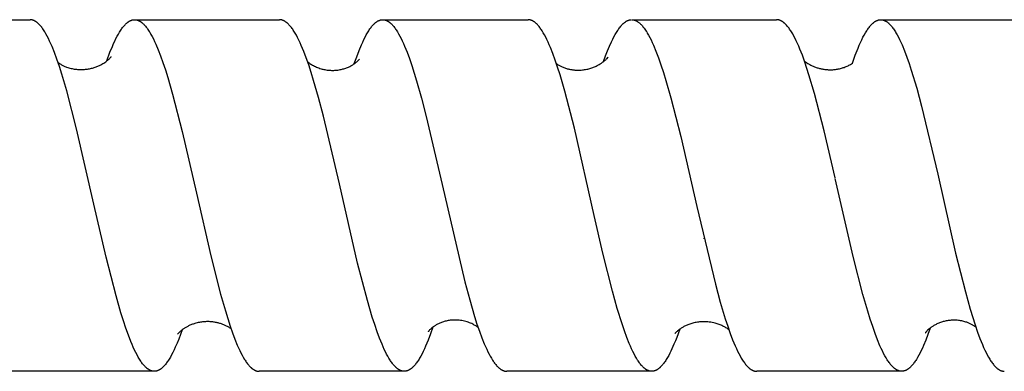
# Model space of a CAD drawing. Units: millimetres. Extents: x 3351 to 4237, y -1896 to -1730.
# Drawn here: x 3481 to 3514, y -1859 to -1847 of the extents above; entities that cross this region are included whole.
import ezdxf

# ---------------------------------------------------------------- set-up
doc = ezdxf.new("R2010")
doc.units = ezdxf.units.MM
doc.header["$LTSCALE"] = 0.2
doc.layers.add('GIP_Visible', color=7, linetype='Continuous')

# ---------------------------------------------------------------- blocks, each defined once
blk = doc.blocks.new('VECO-Isolink-Timber-D12-180-80_1')
at = {"layer": 'GIP_Visible'}
for points in [[(124.754, 48.5), (129.716, 48.5)], [(131.901, 42.2), (131.309, 44.774), (130.973, 46.072), (130.805, 46.642), (130.721, 46.904), (130.637, 47.149), (130.554, 47.376), (130.47, 47.584), (130.428, 47.681), (130.386, 47.772), (130.344, 47.859), (130.302, 47.94), (130.26, 48.016), (130.218, 48.087), (130.197, 48.12), (130.177, 48.152), (130.156, 48.183), (130.135, 48.212), (130.114, 48.24), (130.093, 48.267), (130.072, 48.292), (130.051, 48.315), (130.03, 48.338), (130.009, 48.358), (129.999, 48.368), (129.988, 48.378), (129.978, 48.387), (129.967, 48.396), (129.957, 48.404), (129.946, 48.412), (129.936, 48.42), (129.925, 48.428), (129.915, 48.435), (129.905, 48.441), (129.894, 48.448), (129.884, 48.454), (129.873, 48.459), (129.863, 48.464), (129.852, 48.469), (129.842, 48.474), (129.831, 48.478), (129.821, 48.482), (129.811, 48.485), (129.8, 48.488), (129.79, 48.491), (129.779, 48.493), (129.769, 48.495), (129.758, 48.497), (129.748, 48.498), (129.737, 48.499), (129.727, 48.5), (129.716, 48.5)], [(132.339, 47.099), (132.446, 47.387), (132.528, 47.589), (132.57, 47.683), (132.611, 47.772), (132.652, 47.856), (132.693, 47.936), (132.735, 48.01), (132.776, 48.08), (132.797, 48.112), (132.817, 48.144), (132.838, 48.174), (132.858, 48.203), (132.879, 48.231), (132.9, 48.257), (132.92, 48.282), (132.941, 48.305), (132.961, 48.328), (132.982, 48.349), (133.003, 48.368), (133.013, 48.378), (133.023, 48.387), (133.034, 48.395), (133.044, 48.403), (133.054, 48.411), (133.065, 48.419), (133.075, 48.426), (133.085, 48.433), (133.095, 48.44), (133.106, 48.446), (133.116, 48.452), (133.126, 48.458), (133.137, 48.463), (133.147, 48.468), (133.157, 48.472), (133.168, 48.476), (133.178, 48.48), (133.188, 48.484), (133.199, 48.487), (133.209, 48.49), (133.219, 48.492), (133.23, 48.494), (133.24, 48.496), (133.25, 48.498), (133.261, 48.499), (133.271, 48.5)], [(133.288, 48.5), (133.297, 48.5), (133.307, 48.499), (133.316, 48.499), (133.325, 48.498), (133.334, 48.497), (133.343, 48.495), (133.353, 48.493), (133.362, 48.491), (133.371, 48.489), (133.38, 48.486), (133.389, 48.483), (133.399, 48.48), (133.408, 48.477), (133.417, 48.473), (133.426, 48.469), (133.435, 48.465), (133.446, 48.46), (133.456, 48.454), (133.466, 48.449), (133.477, 48.443), (133.487, 48.436), (133.497, 48.429), (133.508, 48.422), (133.518, 48.415), (133.528, 48.407), (133.538, 48.399), (133.549, 48.39), (133.559, 48.382), (133.569, 48.372), (133.58, 48.363), (133.6, 48.343), (133.621, 48.322), (133.641, 48.299), (133.662, 48.275), (133.683, 48.25), (133.703, 48.223), (133.724, 48.195), (133.744, 48.166), (133.765, 48.135), (133.786, 48.103), (133.806, 48.07), (133.847, 48), (133.888, 47.925), (133.93, 47.845), (133.971, 47.76), (134.012, 47.67), (134.094, 47.476), (134.176, 47.264), (134.258, 47.035), (134.341, 46.789), (134.423, 46.528), (134.587, 45.961), (134.915, 44.686), (135.403, 42.579)], [(133.288, 48.5), (138.238, 48.5)], [(140.285, 42.893), (139.739, 45.205), (139.571, 45.843), (139.404, 46.43), (139.32, 46.702), (139.236, 46.958), (139.152, 47.197), (139.068, 47.418), (138.984, 47.621), (138.942, 47.715), (138.9, 47.804), (138.858, 47.888), (138.816, 47.967), (138.774, 48.041), (138.732, 48.109), (138.711, 48.142), (138.69, 48.172), (138.669, 48.202), (138.648, 48.23), (138.627, 48.257), (138.605, 48.282), (138.584, 48.306), (138.563, 48.329), (138.542, 48.35), (138.532, 48.361), (138.521, 48.37), (138.511, 48.38), (138.5, 48.389), (138.49, 48.397), (138.479, 48.406), (138.469, 48.414), (138.458, 48.421), (138.448, 48.429), (138.437, 48.436), (138.427, 48.442), (138.416, 48.449), (138.406, 48.454), (138.395, 48.46), (138.385, 48.465), (138.375, 48.469), (138.366, 48.474), (138.356, 48.477), (138.346, 48.481), (138.336, 48.484), (138.326, 48.487), (138.316, 48.49), (138.307, 48.492), (138.297, 48.494), (138.287, 48.496), (138.277, 48.497), (138.267, 48.499), (138.257, 48.499), (138.247, 48.5), (138.238, 48.5)], [(140.795, 47), (140.877, 47.233), (140.959, 47.45), (141.041, 47.647), (141.082, 47.738), (141.123, 47.825), (141.164, 47.907), (141.204, 47.983), (141.245, 48.055), (141.286, 48.121), (141.307, 48.153), (141.327, 48.183), (141.348, 48.211), (141.368, 48.238), (141.388, 48.264), (141.409, 48.289), (141.429, 48.312), (141.45, 48.334), (141.47, 48.355), (141.48, 48.365), (141.491, 48.374), (141.501, 48.383), (141.511, 48.392), (141.521, 48.401), (141.531, 48.409), (141.542, 48.416), (141.552, 48.424), (141.562, 48.431), (141.572, 48.438), (141.582, 48.444), (141.593, 48.45), (141.603, 48.456), (141.613, 48.461), (141.623, 48.466), (141.632, 48.47), (141.642, 48.474), (141.651, 48.478), (141.661, 48.482), (141.671, 48.485), (141.68, 48.488), (141.69, 48.49), (141.699, 48.493), (141.709, 48.495), (141.718, 48.496), (141.728, 48.498), (141.738, 48.499), (141.747, 48.499), (141.757, 48.5), (141.766, 48.5)], [(141.766, 48.5), (146.732, 48.5)], [(141.777, 48.5), (141.787, 48.499), (141.797, 48.498), (141.808, 48.497), (141.818, 48.496), (141.828, 48.494), (141.838, 48.491), (141.849, 48.489), (141.859, 48.486), (141.869, 48.482), (141.879, 48.479), (141.89, 48.475), (141.9, 48.47), (141.91, 48.466), (141.92, 48.461), (141.93, 48.455), (141.941, 48.449), (141.951, 48.443), (141.961, 48.437), (141.971, 48.43), (141.982, 48.423), (141.992, 48.416), (142.002, 48.408), (142.012, 48.4), (142.023, 48.391), (142.033, 48.382), (142.043, 48.373), (142.053, 48.364), (142.064, 48.354), (142.084, 48.333), (142.105, 48.311), (142.125, 48.287), (142.146, 48.263), (142.166, 48.237), (142.187, 48.209), (142.207, 48.18), (142.227, 48.15), (142.248, 48.119), (142.268, 48.086), (142.31, 48.017), (142.351, 47.942), (142.391, 47.863), (142.432, 47.778), (142.473, 47.689), (142.514, 47.595), (142.596, 47.392), (142.678, 47.171), (142.76, 46.933), (142.925, 46.408), (143.089, 45.825), (143.253, 45.192), (143.796, 42.872)], [(148.996, 41.814), (148.313, 44.8), (147.987, 46.064), (147.824, 46.623), (147.742, 46.88), (147.661, 47.121), (147.579, 47.345), (147.497, 47.551), (147.457, 47.647), (147.416, 47.738), (147.375, 47.825), (147.334, 47.906), (147.294, 47.983), (147.253, 48.054), (147.212, 48.12), (147.192, 48.152), (147.171, 48.182), (147.151, 48.21), (147.13, 48.238), (147.11, 48.264), (147.09, 48.288), (147.069, 48.312), (147.049, 48.334), (147.028, 48.354), (147.018, 48.364), (147.008, 48.373), (146.997, 48.383), (146.986, 48.393), (146.975, 48.402), (146.964, 48.411), (146.949, 48.422), (146.935, 48.432), (146.92, 48.441), (146.913, 48.446), (146.906, 48.45), (146.898, 48.454), (146.891, 48.458), (146.884, 48.462), (146.877, 48.465), (146.869, 48.469), (146.862, 48.472), (146.855, 48.475), (146.848, 48.478), (146.84, 48.48), (146.833, 48.483), (146.826, 48.485), (146.819, 48.487), (146.811, 48.489), (146.804, 48.491), (146.797, 48.493), (146.79, 48.494), (146.782, 48.496), (146.775, 48.497), (146.768, 48.498), (146.761, 48.499), (146.753, 48.499), (146.746, 48.5), (146.739, 48.5), (146.732, 48.5)], [(149.314, 47.076), (149.382, 47.262), (149.449, 47.436), (149.516, 47.598), (149.583, 47.748), (149.625, 47.835), (149.668, 47.918), (149.71, 47.995), (149.752, 48.067), (149.773, 48.101), (149.794, 48.133), (149.815, 48.164), (149.836, 48.194), (149.857, 48.223), (149.878, 48.25), (149.899, 48.276), (149.92, 48.3), (149.941, 48.323), (149.962, 48.345), (149.984, 48.365), (149.994, 48.375), (150.005, 48.384), (150.015, 48.393), (150.026, 48.402), (150.036, 48.41), (150.047, 48.418), (150.057, 48.425), (150.068, 48.432), (150.078, 48.439), (150.089, 48.446), (150.1, 48.452), (150.11, 48.457), (150.121, 48.463), (150.131, 48.468), (150.142, 48.472), (150.152, 48.477), (150.163, 48.48), (150.173, 48.484), (150.184, 48.487), (150.194, 48.49), (150.205, 48.493), (150.215, 48.495), (150.226, 48.496), (150.237, 48.498), (150.247, 48.499), (150.258, 48.5)], [(150.273, 48.5), (155.221, 48.5)], [(150.273, 48.5), (150.282, 48.5), (150.292, 48.499), (150.302, 48.499), (150.311, 48.498), (150.321, 48.496), (150.33, 48.495), (150.34, 48.493), (150.35, 48.49), (150.359, 48.488), (150.369, 48.485), (150.378, 48.482), (150.388, 48.479), (150.398, 48.475), (150.407, 48.471), (150.417, 48.466), (150.426, 48.462), (150.436, 48.457), (150.445, 48.452), (150.454, 48.447), (150.464, 48.441), (150.472, 48.436), (150.48, 48.431), (150.488, 48.425), (150.497, 48.419), (150.513, 48.407), (150.529, 48.394), (150.546, 48.38), (150.562, 48.365), (150.579, 48.349), (150.595, 48.333), (150.616, 48.31), (150.637, 48.286), (150.658, 48.261), (150.68, 48.234), (150.701, 48.206), (150.722, 48.177), (150.743, 48.146), (150.764, 48.114), (150.785, 48.081), (150.806, 48.046), (150.848, 47.972), (150.891, 47.893), (150.933, 47.809), (150.975, 47.72), (151.018, 47.626), (151.102, 47.422), (151.187, 47.2), (151.271, 46.96), (151.356, 46.702), (151.44, 46.429), (151.609, 45.837), (151.947, 44.509), (152.498, 42.123)], [(157.224, 43.105), (156.849, 44.704), (156.518, 45.982), (156.33, 46.621), (156.187, 47.055), (156.104, 47.284), (156.021, 47.495), (155.98, 47.593), (155.938, 47.687), (155.897, 47.776), (155.856, 47.861), (155.814, 47.94), (155.773, 48.014), (155.732, 48.084), (155.711, 48.116), (155.69, 48.148), (155.67, 48.178), (155.649, 48.206), (155.628, 48.234), (155.608, 48.26), (155.587, 48.285), (155.566, 48.308), (155.546, 48.33), (155.525, 48.351), (155.506, 48.369), (155.487, 48.386), (155.478, 48.394), (155.468, 48.402), (155.459, 48.409), (155.449, 48.416), (155.44, 48.423), (155.43, 48.43), (155.421, 48.436), (155.411, 48.442), (155.402, 48.447), (155.392, 48.453), (155.383, 48.458), (155.373, 48.463), (155.364, 48.467), (155.354, 48.471), (155.345, 48.475), (155.335, 48.479), (155.326, 48.482), (155.316, 48.485), (155.307, 48.488), (155.297, 48.491), (155.288, 48.493), (155.278, 48.495), (155.269, 48.496), (155.259, 48.498), (155.25, 48.499), (155.24, 48.499), (155.231, 48.5), (155.221, 48.5)], [(157.817, 47.017), (157.912, 47.287), (158.009, 47.533), (158.05, 47.632), (158.092, 47.726), (158.134, 47.815), (158.175, 47.899), (158.217, 47.977), (158.259, 48.051), (158.28, 48.085), (158.301, 48.119), (158.322, 48.151), (158.343, 48.182), (158.363, 48.211), (158.384, 48.239), (158.405, 48.265), (158.426, 48.29), (158.447, 48.314), (158.468, 48.336), (158.489, 48.357), (158.499, 48.367), (158.51, 48.377), (158.52, 48.386), (158.53, 48.395), (158.541, 48.403), (158.551, 48.411), (158.562, 48.419), (158.572, 48.427), (158.583, 48.434), (158.593, 48.44), (158.603, 48.447), (158.614, 48.453), (158.624, 48.459), (158.635, 48.464), (158.645, 48.469), (158.656, 48.473), (158.666, 48.478), (158.677, 48.481), (158.683, 48.484), (158.69, 48.486), (158.696, 48.488), (158.703, 48.49), (158.71, 48.491), (158.716, 48.493), (158.723, 48.494), (158.729, 48.495), (158.736, 48.496), (158.743, 48.497), (158.749, 48.498), (158.756, 48.499), (158.763, 48.499), (158.769, 48.5), (158.776, 48.5), (158.782, 48.5)], [(158.782, 48.5), (163.746, 48.5)], [(158.782, 48.5), (158.79, 48.5), (158.797, 48.5), (158.804, 48.499), (158.811, 48.499), (158.818, 48.498), (158.825, 48.497), (158.832, 48.496), (158.839, 48.495), (158.847, 48.493), (158.854, 48.492), (158.861, 48.49), (158.868, 48.488), (158.875, 48.486), (158.882, 48.483), (158.889, 48.481), (158.896, 48.478), (158.904, 48.476), (158.911, 48.473), (158.918, 48.47), (158.925, 48.466), (158.932, 48.463), (158.939, 48.459), (158.946, 48.455), (158.953, 48.452), (158.968, 48.443), (158.982, 48.434), (158.996, 48.424), (159.01, 48.414), (159.021, 48.406), (159.031, 48.397), (159.042, 48.389), (159.052, 48.38), (159.062, 48.37), (159.073, 48.36), (159.094, 48.34), (159.115, 48.318), (159.135, 48.294), (159.156, 48.269), (159.177, 48.243), (159.198, 48.215), (159.219, 48.186), (159.24, 48.156), (159.26, 48.124), (159.281, 48.091), (159.302, 48.057), (159.344, 47.984), (159.386, 47.906), (159.427, 47.822), (159.469, 47.734), (159.511, 47.64), (159.594, 47.439), (159.677, 47.218), (159.751, 47.007), (159.825, 46.782), (160.01, 46.164), (160.177, 45.548), (160.73, 43.226)], [(130.964, 46.885), (131.011, 46.869), (131.046, 46.858), (131.081, 46.848), (131.117, 46.839), (131.154, 46.83), (131.19, 46.823), (131.228, 46.817), (131.265, 46.811), (131.303, 46.807), (131.342, 46.803), (131.38, 46.8), (131.419, 46.799), (131.459, 46.798), (131.498, 46.799), (131.538, 46.801), (131.578, 46.803), (131.613, 46.807), (131.647, 46.811), (131.682, 46.815), (131.716, 46.821), (131.749, 46.827), (131.782, 46.834), (131.815, 46.842), (131.847, 46.85), (131.879, 46.859), (131.911, 46.869), (131.942, 46.879), (131.972, 46.89), (132.002, 46.901), (132.031, 46.913), (132.06, 46.925), (132.088, 46.938), (132.13, 46.959), (132.169, 46.98), (132.206, 47.001), (132.241, 47.022), (132.273, 47.043), (132.302, 47.064), (132.329, 47.084), (132.354, 47.104), (132.377, 47.123), (132.397, 47.141), (132.415, 47.158), (132.431, 47.174), (132.445, 47.188), (132.457, 47.201), (132.467, 47.213), (132.476, 47.223), (132.487, 47.236), (132.488, 47.237), (132.489, 47.238), (132.489, 47.239), (132.49, 47.239), (132.49, 47.239), (132.49, 47.239), (132.49, 47.239), (132.49, 47.239), (132.49, 47.239), (132.49, 47.239), (132.49, 47.239), (132.49, 47.239), (132.49, 47.239), (132.49, 47.239), (132.49, 47.239), (132.49, 47.239), (132.49, 47.239), (132.49, 47.239), (132.49, 47.239), (132.49, 47.239), (132.49, 47.239), (132.49, 47.24), (132.49, 47.24), (132.49, 47.24), (132.49, 47.24), (132.491, 47.24), (132.491, 47.24), (132.491, 47.24), (132.491, 47.24), (132.491, 47.24), (132.491, 47.24), (132.491, 47.24), (132.491, 47.24), (132.491, 47.24), (132.491, 47.24), (132.491, 47.24), (132.491, 47.24), (132.491, 47.239)], [(140.816, 47.009), (140.841, 47.028), (140.864, 47.046), (140.884, 47.064), (140.902, 47.08), (140.918, 47.095), (140.931, 47.109), (140.943, 47.122), (140.972, 47.155), (140.973, 47.156), (140.974, 47.157), (140.975, 47.157), (140.975, 47.157), (140.975, 47.157), (140.975, 47.157), (140.975, 47.158), (140.975, 47.158), (140.975, 47.158), (140.976, 47.158), (140.976, 47.158), (140.976, 47.158), (140.976, 47.158), (140.976, 47.158), (140.976, 47.158), (140.976, 47.158), (140.976, 47.158), (140.976, 47.158), (140.976, 47.158), (140.976, 47.158), (140.976, 47.158), (140.976, 47.158), (140.976, 47.158), (140.976, 47.158), (140.976, 47.158), (140.976, 47.158), (140.976, 47.158), (140.976, 47.158), (140.976, 47.158), (140.976, 47.158), (140.976, 47.158), (140.976, 47.158), (140.976, 47.158), (140.976, 47.158), (140.976, 47.158)], [(147.702, 47.001), (147.721, 46.988), (147.74, 46.976), (147.76, 46.963), (147.782, 46.951), (147.804, 46.938), (147.827, 46.926), (147.85, 46.914), (147.875, 46.902), (147.901, 46.89), (147.927, 46.879), (147.955, 46.868), (147.983, 46.857), (148.012, 46.847), (148.042, 46.837), (148.073, 46.828), (148.104, 46.82), (148.128, 46.814), (148.153, 46.809), (148.177, 46.804), (148.202, 46.799), (148.227, 46.795), (148.252, 46.791), (148.277, 46.788), (148.302, 46.785), (148.327, 46.783), (148.353, 46.781), (148.379, 46.779), (148.404, 46.778), (148.43, 46.778), (148.456, 46.778), (148.482, 46.778), (148.508, 46.779), (148.548, 46.782), (148.587, 46.785), (148.625, 46.789), (148.663, 46.795), (148.7, 46.801), (148.737, 46.809), (148.772, 46.817), (148.807, 46.826), (148.842, 46.835), (148.875, 46.846), (148.908, 46.856), (148.94, 46.868), (148.971, 46.88), (149.002, 46.893), (149.031, 46.906), (149.06, 46.919), (149.088, 46.933), (149.115, 46.947), (149.142, 46.961), (149.167, 46.976), (149.192, 46.991), (149.215, 47.005), (149.238, 47.02), (149.259, 47.035), (149.28, 47.05), (149.3, 47.065), (149.319, 47.079), (149.336, 47.094), (149.353, 47.108), (149.369, 47.122), (149.384, 47.135), (149.397, 47.148), (149.414, 47.166), (149.429, 47.181), (149.458, 47.215), (149.467, 47.225), (149.467, 47.225), (149.467, 47.225), (149.467, 47.225), (149.467, 47.225), (149.468, 47.225), (149.468, 47.225), (149.468, 47.225), (149.468, 47.225), (149.468, 47.225), (149.468, 47.225), (149.468, 47.225), (149.468, 47.225), (149.468, 47.225), (149.468, 47.225), (149.468, 47.225), (149.468, 47.225)], [(130.677, 47.035), (130.687, 47.027), (130.706, 47.015), (130.725, 47.002), (130.745, 46.99), (130.766, 46.977), (130.788, 46.965), (130.811, 46.953), (130.834, 46.941), (130.858, 46.929), (130.883, 46.918), (130.909, 46.906), (130.936, 46.896), (130.964, 46.885)], [(139.199, 47.063), (139.203, 47.06), (139.226, 47.042), (139.251, 47.024), (139.278, 47.005), (139.306, 46.987), (139.335, 46.969), (139.366, 46.951), (139.398, 46.933), (139.432, 46.915), (139.467, 46.899), (139.503, 46.882), (139.541, 46.867), (139.58, 46.852), (139.621, 46.838), (139.662, 46.826), (139.693, 46.817), (139.724, 46.809), (139.755, 46.802), (139.786, 46.796), (139.825, 46.789), (139.865, 46.783), (139.903, 46.778), (139.942, 46.774), (139.98, 46.772), (140.018, 46.771), (140.056, 46.77), (140.093, 46.771), (140.13, 46.773), (140.166, 46.775), (140.202, 46.779), (140.238, 46.783), (140.273, 46.789), (140.308, 46.795), (140.342, 46.802), (140.375, 46.809), (140.408, 46.818), (140.44, 46.827), (140.472, 46.837), (140.503, 46.847), (140.533, 46.858), (140.563, 46.87), (140.592, 46.882), (140.62, 46.894), (140.647, 46.907), (140.674, 46.921), (140.7, 46.935), (140.725, 46.949), (140.749, 46.964), (140.772, 46.978), (140.794, 46.994), (140.816, 47.009)], [(156.176, 47.085), (156.213, 47.058), (156.255, 47.029), (156.286, 47.009), (156.319, 46.989), (156.354, 46.969), (156.39, 46.95), (156.416, 46.937), (156.442, 46.925), (156.468, 46.913), (156.494, 46.902), (156.521, 46.891), (156.549, 46.881), (156.576, 46.871), (156.604, 46.862), (156.632, 46.853), (156.661, 46.845), (156.69, 46.837), (156.719, 46.83), (156.748, 46.824), (156.777, 46.818), (156.807, 46.812), (156.837, 46.808), (156.867, 46.803), (156.897, 46.8), (156.928, 46.797), (156.958, 46.795), (156.989, 46.793), (157.02, 46.792), (157.051, 46.791), (157.082, 46.791), (157.113, 46.792), (157.144, 46.794), (157.175, 46.796), (157.206, 46.799), (157.238, 46.803), (157.269, 46.807), (157.3, 46.812), (157.331, 46.818), (157.367, 46.825), (157.402, 46.834), (157.436, 46.843), (157.47, 46.852), (157.502, 46.863), (157.535, 46.874), (157.566, 46.886), (157.597, 46.899), (157.631, 46.914), (157.664, 46.929), (157.694, 46.944), (157.723, 46.96), (157.751, 46.976), (157.777, 46.991), (157.801, 47.007), (157.823, 47.022)], [(140.009, 44.06), (140.014, 44.078)], [(157.012, 44.014), (157.013, 44.017)], [(159.498, 36.5), (159.488, 36.5), (159.478, 36.501), (159.467, 36.502), (159.457, 36.503), (159.447, 36.504), (159.437, 36.506), (159.426, 36.508), (159.416, 36.511), (159.406, 36.514), (159.396, 36.517), (159.386, 36.521), (159.375, 36.525), (159.365, 36.529), (159.355, 36.533), (159.345, 36.538), (159.334, 36.544), (159.324, 36.549), (159.314, 36.555), (159.304, 36.561), (159.293, 36.568), (159.283, 36.575), (159.273, 36.582), (159.263, 36.59), (159.252, 36.598), (159.242, 36.606), (159.232, 36.615), (159.222, 36.624), (159.211, 36.633), (159.191, 36.653), (159.17, 36.674), (159.15, 36.696), (159.129, 36.72), (159.108, 36.745), (159.087, 36.772), (159.067, 36.8), (159.046, 36.829), (159.025, 36.86), (159.004, 36.892), (158.963, 36.959), (158.921, 37.032), (158.88, 37.11), (158.838, 37.193), (158.797, 37.281), (158.755, 37.374), (158.673, 37.573), (158.59, 37.791), (158.507, 38.027), (158.424, 38.279), (158.341, 38.547), (158.174, 39.126), (157.843, 40.422), (157.229, 43.079)], [(160.73, 43.226), (161.341, 40.537), (161.673, 39.209), (161.839, 38.615), (162.006, 38.081), (162.089, 37.839), (162.172, 37.615), (162.255, 37.409), (162.296, 37.314), (162.338, 37.223), (162.379, 37.138), (162.421, 37.057), (162.462, 36.982), (162.504, 36.912), (162.525, 36.879), (162.545, 36.847), (162.566, 36.817), (162.587, 36.788), (162.608, 36.76), (162.629, 36.734), (162.649, 36.709), (162.67, 36.685), (162.691, 36.663), (162.712, 36.643), (162.722, 36.633), (162.732, 36.623), (162.743, 36.614), (162.753, 36.605), (162.764, 36.597), (162.774, 36.589), (162.784, 36.581), (162.795, 36.574), (162.805, 36.567), (162.815, 36.56), (162.826, 36.554), (162.836, 36.548), (162.846, 36.542), (162.857, 36.537), (162.867, 36.532), (162.878, 36.527), (162.888, 36.523), (162.898, 36.519), (162.909, 36.516), (162.919, 36.512), (162.929, 36.51), (162.94, 36.507), (162.95, 36.505), (162.96, 36.503), (162.971, 36.502), (162.981, 36.501), (162.992, 36.5), (163.002, 36.5)], [(142.502, 36.5), (142.496, 36.5), (142.49, 36.5), (142.484, 36.501), (142.478, 36.501), (142.472, 36.501), (142.466, 36.502), (142.46, 36.503), (142.454, 36.504), (142.448, 36.505), (142.442, 36.506), (142.436, 36.507), (142.43, 36.509), (142.424, 36.51), (142.418, 36.512), (142.412, 36.513), (142.406, 36.515), (142.396, 36.519), (142.385, 36.522), (142.375, 36.527), (142.365, 36.531), (142.354, 36.536), (142.344, 36.541), (142.334, 36.547), (142.323, 36.552), (142.313, 36.559), (142.303, 36.565), (142.292, 36.572), (142.282, 36.579), (142.271, 36.587), (142.261, 36.595), (142.251, 36.603), (142.24, 36.612), (142.23, 36.621), (142.22, 36.63), (142.199, 36.65), (142.178, 36.671), (142.158, 36.694), (142.137, 36.718), (142.116, 36.743), (142.095, 36.769), (142.075, 36.797), (142.057, 36.822), (142.037, 36.851), (142.017, 36.881), (141.978, 36.945), (141.939, 37.013), (141.9, 37.086), (141.86, 37.163), (141.821, 37.245), (141.782, 37.331), (141.742, 37.422), (141.659, 37.628), (141.576, 37.852), (141.493, 38.093), (141.41, 38.351), (141.243, 38.914), (140.909, 40.194), (140.285, 42.893)], [(143.796, 42.872), (144.573, 39.552), (144.738, 38.936), (144.904, 38.373), (144.986, 38.113), (145.069, 37.871), (145.152, 37.646), (145.235, 37.439), (145.276, 37.342), (145.318, 37.251), (145.359, 37.164), (145.401, 37.083), (145.44, 37.011), (145.479, 36.943), (145.518, 36.88), (145.537, 36.85), (145.557, 36.822)], [(135.403, 42.579), (135.896, 40.436)], [(133.961, 36.5), (133.952, 36.5), (133.943, 36.501), (133.933, 36.501), (133.924, 36.502), (133.915, 36.503), (133.906, 36.505), (133.896, 36.507), (133.887, 36.509), (133.878, 36.511), (133.869, 36.514), (133.86, 36.517), (133.85, 36.52), (133.841, 36.523), (133.832, 36.527), (133.823, 36.531), (133.814, 36.535), (133.804, 36.54), (133.795, 36.545), (133.786, 36.55), (133.777, 36.555), (133.767, 36.561), (133.758, 36.567), (133.749, 36.573), (133.74, 36.579), (133.731, 36.586), (133.721, 36.593), (133.712, 36.6), (133.703, 36.608), (133.685, 36.624), (133.666, 36.641), (133.645, 36.662), (133.624, 36.684), (133.603, 36.708), (133.582, 36.733), (133.561, 36.759), (133.54, 36.787), (133.518, 36.816), (133.497, 36.847), (133.476, 36.879), (133.455, 36.912), (133.413, 36.983), (133.371, 37.058), (133.329, 37.139), (133.287, 37.226), (133.244, 37.318), (133.202, 37.414), (133.16, 37.516), (133.076, 37.733), (132.991, 37.969), (132.907, 38.223), (132.823, 38.493), (132.654, 39.079), (132.317, 40.398), (131.901, 42.2)], [(152.498, 42.123), (153.131, 39.475), (153.3, 38.856), (153.469, 38.293), (153.553, 38.036), (153.637, 37.795), (153.722, 37.573), (153.806, 37.37), (153.848, 37.275), (153.891, 37.186), (153.933, 37.102), (153.975, 37.023), (154.017, 36.95), (154.038, 36.915), (154.059, 36.881), (154.08, 36.849), (154.102, 36.819), (154.123, 36.789), (154.144, 36.761), (154.165, 36.735), (154.186, 36.71), (154.207, 36.686), (154.228, 36.664), (154.249, 36.643), (154.26, 36.633), (154.27, 36.623), (154.281, 36.614), (154.291, 36.605), (154.302, 36.597), (154.313, 36.588), (154.323, 36.581), (154.334, 36.573), (154.344, 36.566), (154.355, 36.559), (154.365, 36.553), (154.376, 36.547), (154.386, 36.541), (154.397, 36.536), (154.408, 36.531), (154.418, 36.526), (154.429, 36.522), (154.439, 36.518), (154.45, 36.515), (154.46, 36.512), (154.471, 36.509), (154.482, 36.507), (154.49, 36.505), (154.498, 36.504), (154.506, 36.503), (154.513, 36.502), (154.521, 36.501), (154.529, 36.5), (154.537, 36.5), (154.545, 36.5)], [(150.959, 36.5), (150.95, 36.5), (150.941, 36.5), (150.933, 36.501), (150.924, 36.502), (150.914, 36.503), (150.903, 36.505), (150.893, 36.507), (150.883, 36.509), (150.873, 36.512), (150.863, 36.515), (150.852, 36.519), (150.842, 36.522), (150.832, 36.526), (150.822, 36.531), (150.812, 36.536), (150.801, 36.541), (150.791, 36.546), (150.781, 36.552), (150.771, 36.558), (150.76, 36.565), (150.75, 36.571), (150.74, 36.579), (150.73, 36.586), (150.72, 36.594), (150.709, 36.602), (150.699, 36.611), (150.689, 36.619), (150.679, 36.629), (150.658, 36.648), (150.638, 36.669), (150.618, 36.691), (150.597, 36.714), (150.577, 36.739), (150.556, 36.765), (150.536, 36.792), (150.515, 36.821), (150.495, 36.851), (150.475, 36.882), (150.434, 36.948), (150.393, 37.02), (150.352, 37.096), (150.311, 37.177), (150.271, 37.264), (150.23, 37.355), (150.189, 37.45), (150.107, 37.655), (150.026, 37.878), (149.944, 38.118), (149.781, 38.645), (149.618, 39.229), (149.292, 40.532), (148.996, 41.814)], [(152.745, 41.024), (152.749, 41.038)], [(135.896, 40.436), (136.226, 39.137), (136.39, 38.561), (136.553, 38.043), (136.635, 37.808), (136.717, 37.591), (136.798, 37.391), (136.839, 37.299), (136.88, 37.211), (136.921, 37.127), (136.961, 37.049), (137.002, 36.976), (137.043, 36.907), (137.064, 36.875), (137.084, 36.844), (137.104, 36.814), (137.125, 36.786), (137.145, 36.759), (137.166, 36.733), (137.186, 36.709), (137.206, 36.686), (137.227, 36.664), (137.247, 36.644), (137.257, 36.634), (137.268, 36.625), (137.278, 36.616), (137.288, 36.607), (137.298, 36.598), (137.308, 36.59), (137.319, 36.583), (137.329, 36.575), (137.339, 36.568), (137.349, 36.562), (137.359, 36.555), (137.37, 36.549), (137.381, 36.543), (137.391, 36.538), (137.402, 36.533), (137.413, 36.528), (137.424, 36.523), (137.435, 36.519), (137.445, 36.516), (137.456, 36.512), (137.467, 36.509), (137.478, 36.507), (137.489, 36.505), (137.5, 36.503), (137.505, 36.502), (137.51, 36.502), (137.516, 36.501), (137.521, 36.501), (137.527, 36.5), (137.532, 36.5), (137.537, 36.5), (137.543, 36.5)], [(136.586, 37.949), (136.576, 37.956), (136.555, 37.971), (136.532, 37.986), (136.507, 38.001), (136.481, 38.016), (136.458, 38.029), (136.434, 38.041), (136.41, 38.053), (136.385, 38.065), (136.36, 38.076), (136.334, 38.087), (136.308, 38.098), (136.281, 38.108), (136.254, 38.117), (136.227, 38.126), (136.199, 38.135), (136.17, 38.143), (136.142, 38.15), (136.113, 38.157), (136.083, 38.163), (136.053, 38.169), (136.023, 38.175), (135.993, 38.179), (135.962, 38.183), (135.931, 38.187), (135.9, 38.19), (135.868, 38.192), (135.837, 38.194), (135.805, 38.194), (135.773, 38.195), (135.74, 38.194), (135.708, 38.193), (135.675, 38.191), (135.642, 38.189), (135.61, 38.185), (135.577, 38.181), (135.544, 38.176), (135.503, 38.169), (135.462, 38.161), (135.423, 38.152), (135.383, 38.142), (135.352, 38.133), (135.321, 38.123), (135.291, 38.113), (135.262, 38.103), (135.234, 38.092), (135.207, 38.081), (135.18, 38.07), (135.155, 38.058), (135.13, 38.046), (135.106, 38.034), (135.083, 38.022), (135.06, 38.009), (135.039, 37.997), (135.018, 37.984), (134.998, 37.972), (134.979, 37.959), (134.96, 37.947), (134.943, 37.934), (134.91, 37.91), (134.881, 37.886), (134.854, 37.864), (134.831, 37.843), (134.811, 37.823), (134.794, 37.806), (134.78, 37.79), (134.756, 37.762), (134.756, 37.762), (134.756, 37.762), (134.756, 37.761), (134.756, 37.761), (134.756, 37.761), (134.756, 37.761), (134.756, 37.761), (134.756, 37.761), (134.756, 37.761), (134.756, 37.761), (134.756, 37.761), (134.756, 37.761), (134.756, 37.761)], [(144.145, 38.246), (144.109, 38.243), (144.074, 38.239), (144.039, 38.234), (144.005, 38.228), (143.971, 38.221), (143.937, 38.214), (143.904, 38.206), (143.871, 38.196), (143.839, 38.187), (143.808, 38.176), (143.778, 38.165), (143.749, 38.154), (143.721, 38.143), (143.694, 38.131), (143.668, 38.118), (143.643, 38.106), (143.618, 38.093), (143.595, 38.08), (143.573, 38.068), (143.552, 38.055), (143.532, 38.042), (143.513, 38.029), (143.494, 38.016), (143.477, 38.003), (143.46, 37.99), (143.445, 37.978), (143.43, 37.966), (143.416, 37.954), (143.403, 37.942), (143.391, 37.931), (143.369, 37.91), (143.351, 37.891), (143.336, 37.874), (143.324, 37.86), (143.316, 37.85)], [(145.027, 37.993), (145.008, 38.007), (144.988, 38.021), (144.966, 38.036), (144.944, 38.05), (144.92, 38.065), (144.896, 38.079), (144.87, 38.093), (144.843, 38.107), (144.806, 38.126), (144.767, 38.143), (144.728, 38.159), (144.687, 38.174), (144.646, 38.188), (144.604, 38.2), (144.561, 38.211), (144.517, 38.221), (144.472, 38.23), (144.427, 38.237), (144.381, 38.242), (144.335, 38.246), (144.312, 38.248), (144.288, 38.249), (144.264, 38.249), (144.241, 38.25), (144.217, 38.249), (144.193, 38.249), (144.169, 38.248), (144.145, 38.246)], [(153.593, 37.919), (153.563, 37.941), (153.541, 37.956), (153.518, 37.971), (153.494, 37.986), (153.468, 38.001), (153.442, 38.016), (153.414, 38.031), (153.386, 38.045), (153.357, 38.059), (153.326, 38.072), (153.295, 38.085), (153.263, 38.098), (153.229, 38.11), (153.195, 38.121), (153.16, 38.132), (153.124, 38.142), (153.074, 38.154), (153.023, 38.165), (152.971, 38.174), (152.919, 38.181), (152.878, 38.185), (152.837, 38.189), (152.796, 38.191), (152.756, 38.192), (152.715, 38.192), (152.675, 38.19), (152.635, 38.188), (152.595, 38.185), (152.555, 38.181), (152.516, 38.175), (152.477, 38.169), (152.438, 38.162), (152.4, 38.154), (152.362, 38.144), (152.325, 38.134), (152.288, 38.123), (152.255, 38.112), (152.224, 38.101), (152.193, 38.089), (152.163, 38.076), (152.134, 38.064), (152.106, 38.05), (152.079, 38.037), (152.053, 38.023), (152.028, 38.009), (152.004, 37.995), (151.981, 37.981), (151.959, 37.967), (151.938, 37.953), (151.918, 37.939), (151.899, 37.925), (151.881, 37.911), (151.859, 37.894), (151.84, 37.877), (151.822, 37.861), (151.807, 37.846), (151.785, 37.825), (151.769, 37.807), (151.763, 37.8), (151.757, 37.794), (151.753, 37.789), (151.75, 37.785)], [(162.03, 38.011), (162.014, 38.022), (161.998, 38.034), (161.98, 38.045), (161.962, 38.056), (161.943, 38.068), (161.924, 38.079), (161.904, 38.09), (161.883, 38.101), (161.862, 38.112), (161.84, 38.123), (161.817, 38.133), (161.793, 38.143), (161.769, 38.153), (161.744, 38.163), (161.719, 38.172), (161.692, 38.181), (161.657, 38.192), (161.621, 38.202), (161.584, 38.211), (161.547, 38.219), (161.51, 38.226), (161.472, 38.232), (161.433, 38.237), (161.394, 38.24), (161.359, 38.243), (161.324, 38.244), (161.289, 38.245), (161.255, 38.244), (161.22, 38.243), (161.186, 38.241), (161.152, 38.238), (161.118, 38.235), (161.084, 38.23), (161.051, 38.225), (161.017, 38.218), (160.984, 38.211), (160.952, 38.203), (160.919, 38.195), (160.887, 38.185), (160.855, 38.175), (160.823, 38.164), (160.792, 38.153), (160.762, 38.14), (160.732, 38.128), (160.703, 38.114), (160.675, 38.101), (160.648, 38.087), (160.622, 38.072), (160.598, 38.058), (160.575, 38.044), (160.553, 38.031), (160.532, 38.017), (160.512, 38.003), (160.493, 37.989), (160.475, 37.975), (160.458, 37.961), (160.417, 37.928), (160.384, 37.899), (160.37, 37.886), (160.358, 37.874), (160.347, 37.863), (160.337, 37.853), (160.329, 37.844), (160.322, 37.836), (160.317, 37.829), (160.312, 37.824), (160.31, 37.821), (160.309, 37.819), (160.308, 37.817), (160.307, 37.816), (160.306, 37.815), (160.306, 37.815), (160.306, 37.814), (160.306, 37.814), (160.306, 37.814), (160.306, 37.814), (160.306, 37.814), (160.306, 37.814), (160.306, 37.814), (160.306, 37.814), (160.306, 37.813), (160.306, 37.813), (160.306, 37.813), (160.305, 37.813), (160.305, 37.813), (160.305, 37.813), (160.305, 37.813), (160.305, 37.813), (160.305, 37.813), (160.306, 37.813), (160.306, 37.813), (160.306, 37.813)], [(134.913, 37.912), (134.854, 37.751), (134.796, 37.598), (134.738, 37.455), (134.68, 37.32), (134.638, 37.229), (134.595, 37.142), (134.553, 37.061), (134.511, 36.985), (134.469, 36.914), (134.448, 36.881), (134.426, 36.849), (134.405, 36.818), (134.384, 36.789), (134.363, 36.761), (134.342, 36.734), (134.321, 36.709), (134.3, 36.685), (134.278, 36.663), (134.257, 36.642), (134.247, 36.632), (134.236, 36.623), (134.226, 36.614), (134.215, 36.605), (134.205, 36.596), (134.194, 36.588), (134.183, 36.58), (134.173, 36.573), (134.162, 36.566), (134.152, 36.559), (134.141, 36.553), (134.131, 36.547), (134.12, 36.541), (134.11, 36.536), (134.099, 36.531), (134.088, 36.526), (134.078, 36.522), (134.067, 36.518), (134.057, 36.515), (134.046, 36.512), (134.036, 36.509), (134.025, 36.507), (134.014, 36.505), (134.004, 36.503), (133.993, 36.502), (133.982, 36.501), (133.972, 36.5), (133.966, 36.5), (133.961, 36.5)], [(134.756, 37.761), (134.756, 37.761), (134.756, 37.761), (134.756, 37.761), (134.756, 37.761), (134.756, 37.761), (134.756, 37.761), (134.756, 37.761), (134.756, 37.761), (134.756, 37.761), (134.756, 37.761), (134.756, 37.761), (134.756, 37.761), (134.756, 37.761), (134.756, 37.761), (134.756, 37.761), (134.756, 37.761), (134.756, 37.762), (134.756, 37.762), (134.756, 37.762), (134.756, 37.762), (134.756, 37.762), (134.757, 37.763), (134.76, 37.769)], [(143.479, 38.005), (143.398, 37.775), (143.316, 37.557), (143.233, 37.359), (143.192, 37.267), (143.151, 37.179), (143.11, 37.097), (143.068, 37.02), (143.027, 36.947), (143.006, 36.913), (142.985, 36.88), (142.965, 36.849), (142.944, 36.819), (142.923, 36.79), (142.903, 36.762), (142.882, 36.736), (142.861, 36.711), (142.841, 36.688), (142.82, 36.666), (142.799, 36.645), (142.789, 36.635), (142.779, 36.625), (142.768, 36.616), (142.758, 36.607), (142.748, 36.599), (142.737, 36.591), (142.727, 36.583), (142.717, 36.576), (142.706, 36.568), (142.696, 36.562), (142.686, 36.555), (142.675, 36.549), (142.665, 36.544), (142.655, 36.538), (142.644, 36.533), (142.634, 36.529), (142.624, 36.524), (142.613, 36.52), (142.603, 36.517), (142.593, 36.513), (142.582, 36.511), (142.572, 36.508), (142.563, 36.506), (142.554, 36.505), (142.546, 36.503), (142.537, 36.502), (142.528, 36.501), (142.52, 36.5), (142.511, 36.5), (142.502, 36.5)], [(151.914, 37.936), (151.812, 37.656), (151.765, 37.536), (151.718, 37.422)], [(160.469, 37.97), (160.393, 37.758), (160.318, 37.561), (160.242, 37.379), (160.204, 37.294), (160.166, 37.213), (160.125, 37.128), (160.083, 37.049), (160.042, 36.975), (160, 36.906), (159.98, 36.873), (159.959, 36.842), (159.938, 36.812), (159.917, 36.784), (159.897, 36.757), (159.876, 36.731), (159.855, 36.706), (159.834, 36.683), (159.814, 36.661), (159.793, 36.641), (159.782, 36.631), (159.772, 36.622), (159.762, 36.613), (159.751, 36.604), (159.741, 36.596), (159.731, 36.588), (159.72, 36.58), (159.71, 36.573), (159.699, 36.566), (159.689, 36.559), (159.679, 36.553), (159.668, 36.547), (159.658, 36.541), (159.647, 36.536), (159.637, 36.531), (159.627, 36.527), (159.616, 36.523), (159.606, 36.519), (159.596, 36.515), (159.585, 36.512), (159.575, 36.51), (159.564, 36.507), (159.554, 36.505), (159.544, 36.503), (159.533, 36.502), (159.523, 36.501), (159.513, 36.5), (159.502, 36.5)], [(151.718, 37.422), (151.648, 37.264), (151.613, 37.19), (151.578, 37.12), (151.537, 37.042), (151.496, 36.969), (151.455, 36.901), (151.435, 36.869), (151.415, 36.838), (151.394, 36.809), (151.374, 36.781), (151.353, 36.754), (151.333, 36.728), (151.312, 36.704), (151.292, 36.681), (151.271, 36.66), (151.251, 36.64), (151.241, 36.63), (151.23, 36.621), (151.22, 36.612), (151.21, 36.604), (151.2, 36.595), (151.19, 36.587), (151.179, 36.58), (151.169, 36.573), (151.159, 36.566), (151.149, 36.559), (151.139, 36.553), (151.129, 36.547), (151.118, 36.542), (151.108, 36.537), (151.098, 36.532), (151.088, 36.527), (151.08, 36.524), (151.072, 36.521), (151.064, 36.518), (151.055, 36.515), (151.047, 36.513), (151.039, 36.511), (151.031, 36.509), (151.023, 36.507), (151.015, 36.505), (151.007, 36.504), (150.999, 36.503), (150.991, 36.502), (150.983, 36.501), (150.975, 36.5), (150.967, 36.5), (150.959, 36.5)], [(145.566, 36.808), (145.587, 36.78), (145.608, 36.753), (145.629, 36.727), (145.649, 36.702), (145.67, 36.679), (145.691, 36.658), (145.712, 36.637), (145.722, 36.628), (145.733, 36.618), (145.743, 36.609), (145.753, 36.601), (145.764, 36.593), (145.774, 36.585), (145.785, 36.577), (145.795, 36.57), (145.805, 36.563), (145.816, 36.557), (145.826, 36.551), (145.836, 36.545), (145.847, 36.539), (145.857, 36.534), (145.868, 36.53), (145.878, 36.525), (145.888, 36.521), (145.899, 36.517), (145.905, 36.515), (145.912, 36.513), (145.918, 36.512), (145.925, 36.51), (145.931, 36.508), (145.937, 36.507), (145.944, 36.506), (145.95, 36.504), (145.957, 36.503), (145.963, 36.502), (145.97, 36.502), (145.976, 36.501), (145.983, 36.501), (145.989, 36.5), (145.996, 36.5), (146.002, 36.5)], [(133.961, 36.5), (129.01, 36.5)], [(142.502, 36.5), (137.543, 36.5)], [(150.959, 36.5), (146.002, 36.5)], [(159.498, 36.5), (154.545, 36.5)]]:
    blk.add_lwpolyline(points, dxfattribs=at)

msp = doc.modelspace()

# ---------------------------------------------------------------- block references
msp.add_blockref('VECO-Isolink-Timber-D12-180-80_1', (3351.192, -1895.89))

doc.saveas('drawing.dxf')
